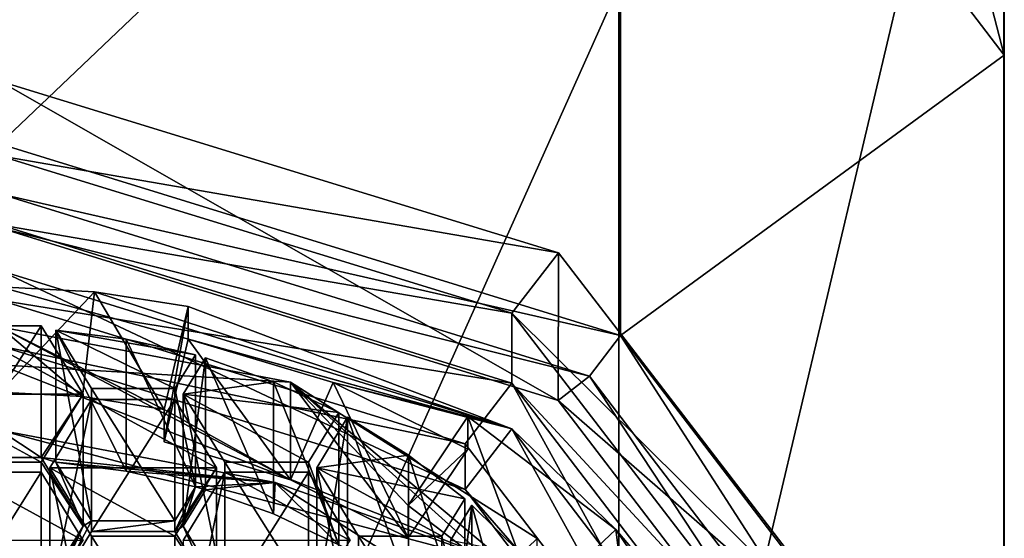
# Model space of a CAD drawing. Units: millimetres. Extents: x -26 to 88, y -179 to 26.
# Drawn here: x 0 to 10, y -164 to -159 of the extents above; entities that cross this region are included whole.
import ezdxf

# ---------------------------------------------------------------- set-up
doc = ezdxf.new("R2010")
doc.units = ezdxf.units.MM
doc.header["$LTSCALE"] = 41.718519
for name, color, linetype in [('232', 7, 'CONTINUOUS'), ('234', 7, 'CONTINUOUS'), ('236', 7, 'CONTINUOUS'), ('239', 7, 'CONTINUOUS'), ('241', 7, 'CONTINUOUS'), ('244', 7, 'CONTINUOUS'), ('246', 7, 'CONTINUOUS'), ('248', 7, 'CONTINUOUS'), ('249', 7, 'CONTINUOUS'), ('250', 7, 'CONTINUOUS'), ('251', 7, 'CONTINUOUS'), ('252', 7, 'CONTINUOUS'), ('253', 7, 'CONTINUOUS'), ('262', 7, 'CONTINUOUS'), ('265', 7, 'CONTINUOUS'), ('522', 7, 'CONTINUOUS'), ('523', 7, 'CONTINUOUS'), ('526', 7, 'CONTINUOUS'), ('527', 7, 'CONTINUOUS'), ('532', 7, 'CONTINUOUS'), ('533', 7, 'CONTINUOUS'), ('540', 7, 'CONTINUOUS'), ('541', 7, 'CONTINUOUS'), ('542', 7, 'CONTINUOUS'), ('543', 7, 'CONTINUOUS'), ('544', 7, 'CONTINUOUS'), ('545', 7, 'CONTINUOUS'), ('552', 7, 'CONTINUOUS'), ('553', 7, 'CONTINUOUS'), ('554', 7, 'CONTINUOUS'), ('555', 7, 'CONTINUOUS'), ('565', 7, 'CONTINUOUS'), ('568', 7, 'CONTINUOUS'), ('569', 7, 'CONTINUOUS'), ('570', 7, 'CONTINUOUS'), ('571', 7, 'CONTINUOUS'), ('572', 7, 'CONTINUOUS'), ('573', 7, 'CONTINUOUS'), ('574', 7, 'CONTINUOUS'), ('575', 7, 'CONTINUOUS'), ('576', 7, 'CONTINUOUS'), ('577', 7, 'CONTINUOUS'), ('578', 7, 'CONTINUOUS'), ('579', 7, 'CONTINUOUS'), ('583', 7, 'CONTINUOUS'), ('584', 7, 'CONTINUOUS'), ('720', 7, 'CONTINUOUS'), ('722', 7, 'CONTINUOUS'), ('728', 7, 'CONTINUOUS')]:
    doc.layers.add(name, color=color, linetype=linetype)

msp = doc.modelspace()

# ---------------------------------------------------------------- linework, layer by layer
at = {"layer": '232', "color": 254, "linetype": 'Continuous', "true_color": 0xe6e6e6}
for points in [[(0, -159.8435, 217.1829), (5.8773, -161.6598, 217.773), (0, -160.3191, 217.3374), (0, -159.8435, 217.1829)], [(0, -160.3191, 217.3374), (5.8773, -161.6598, 217.773), (5.5841, -162.0449, 217.8982), (0, -160.3191, 217.3374)], [(5.5841, -162.0449, 217.8982), (5.8773, -161.6598, 217.773), (9.0347, -166.5614, 219.3656), (5.5841, -162.0449, 217.8982)], [(5.8773, -161.6598, 217.773), (9.5108, -166.4161, 219.3184), (9.0347, -166.5614, 219.3656), (5.8773, -161.6598, 217.773)]]:
    msp.add_3dface(points, dxfattribs=at)
at = {"layer": '234', "color": 254, "linetype": 'Continuous', "true_color": 0xe6e6e6}
for points in [[(0, -159.8435, 217.1829), (0, -152.4271, 240.0082), (5.8779, -154.2435, 240.5984), (0, -159.8435, 217.1829)], [(5.8773, -161.6598, 217.773), (0, -159.8435, 217.1829), (5.8779, -154.2435, 240.5984), (5.8773, -161.6598, 217.773)], [(9.5125, -159.0044, 242.1453), (5.8773, -161.6598, 217.773), (5.8779, -154.2435, 240.5984), (9.5125, -159.0044, 242.1453)], [(9.5108, -166.4161, 219.3184), (5.8773, -161.6598, 217.773), (9.5125, -159.0044, 242.1453), (9.5108, -166.4161, 219.3184)], [(9.5067, -164.888, 244.057), (9.5108, -172.2921, 221.2277), (9.5125, -159.0044, 242.1453), (9.5067, -164.888, 244.057)], [(9.5108, -172.2921, 221.2277), (9.5108, -166.4161, 219.3184), (9.5125, -159.0044, 242.1453), (9.5108, -172.2921, 221.2277)]]:
    msp.add_3dface(points, dxfattribs=at)
at = {"layer": '236', "color": 254, "linetype": 'Continuous', "true_color": 0xe6e6e6}
for points in [[(9.5125, -159.0044, 242.1453), (5.8779, -154.2435, 240.5984), (5.8779, -144.9565, 259.5556), (9.5125, -159.0044, 242.1453)], [(9.5125, -149.0968, 262.3693), (9.5125, -159.0044, 242.1453), (5.8779, -144.9565, 259.5556), (9.5125, -149.0968, 262.3693)], [(9.5067, -164.888, 244.057), (9.5125, -159.0044, 242.1453), (9.5125, -149.0968, 262.3693), (9.5067, -164.888, 244.057)], [(9.5067, -154.2134, 265.8466), (9.5067, -164.888, 244.057), (9.5125, -149.0968, 262.3693), (9.5067, -154.2134, 265.8466)], [(5.8626, -169.6424, 245.6018), (9.5067, -164.888, 244.057), (9.5067, -154.2134, 265.8466), (5.8626, -169.6424, 245.6018)], [(5.8626, -158.3481, 268.6565), (5.8626, -169.6424, 245.6018), (9.5067, -154.2134, 265.8466), (5.8626, -158.3481, 268.6565)], [(0, -158.2386, 272.114), (0, -171.4483, 246.1886), (5.8626, -158.3481, 268.6565), (0, -158.2386, 272.114)], [(0, -171.4483, 246.1886), (5.8626, -169.6424, 245.6018), (5.8626, -158.3481, 268.6565), (0, -171.4483, 246.1886)]]:
    msp.add_3dface(points, dxfattribs=at)
at = {"layer": '239', "color": 254, "linetype": 'Continuous', "true_color": 0xe6e6e6}
for points in [[(0, -160.3191, 217.3374), (5.5841, -162.0449, 217.8982), (0, -160.6401, 217.9674), (0, -160.3191, 217.3374)], [(0, -160.6401, 217.9674), (5.5841, -162.0449, 217.8982), (5.2899, -162.2747, 218.4985), (0, -160.6401, 217.9674)], [(5.2899, -162.2747, 218.4985), (5.5841, -162.0449, 217.8982), (8.5595, -166.5545, 219.8891), (5.2899, -162.2747, 218.4985)], [(5.5841, -162.0449, 217.8982), (9.0347, -166.5614, 219.3656), (8.5595, -166.5545, 219.8891), (5.5841, -162.0449, 217.8982)]]:
    msp.add_3dface(points, dxfattribs=at)
at = {"layer": '241', "color": 254, "linetype": 'Continuous', "true_color": 0xe6e6e6}
for points in [[(0, -160.6401, 217.9674), (5.2899, -162.2747, 218.4985), (0, -159.2495, 222.2473), (0, -160.6401, 217.9674)], [(0, -159.2495, 222.2473), (5.2899, -162.2747, 218.4985), (5.2907, -160.8759, 222.8064), (0, -159.2495, 222.2473)], [(5.2907, -160.8759, 222.8064), (5.2899, -162.2747, 218.4985), (8.5592, -165.1319, 224.2694), (5.2907, -160.8759, 222.8064)], [(5.2899, -162.2747, 218.4985), (8.5595, -166.5545, 219.8891), (8.5592, -165.1319, 224.2694), (5.2899, -162.2747, 218.4985)]]:
    msp.add_3dface(points, dxfattribs=at)
at = {"layer": '244', "color": 252, "linetype": 'Continuous', "true_color": 0x8c8c8c}
for points in [[(0, -160.6117, 220.4817), (4.8495, -162.1104, 220.9687), (0, -161.325, 220.7135), (0, -160.6117, 220.4817)], [(0, -161.325, 220.7135), (4.8495, -162.1104, 220.9687), (4.4085, -162.6874, 221.1562), (0, -161.325, 220.7135)], [(4.4085, -162.6874, 221.1562), (4.8495, -162.1104, 220.9687), (7.1328, -166.2535, 222.3148), (4.4085, -162.6874, 221.1562)], [(4.8495, -162.1104, 220.9687), (7.8462, -166.0335, 222.2434), (7.1328, -166.2535, 222.3148), (4.8495, -162.1104, 220.9687)]]:
    msp.add_3dface(points, dxfattribs=at)
at = {"layer": '246', "color": 252, "linetype": 'Continuous', "true_color": 0x8c8c8c}
for points in [[(0, -161.7576, 219.382), (4.4085, -163.12, 219.8247), (0, -161.0444, 219.1502), (0, -161.7576, 219.382)], [(0, -161.0444, 219.1502), (4.4085, -163.12, 219.8247), (4.8495, -162.543, 219.6372), (0, -161.0444, 219.1502)], [(4.4085, -163.12, 219.8247), (7.1328, -166.6861, 220.9834), (4.8495, -162.543, 219.6372), (4.4085, -163.12, 219.8247)], [(4.8495, -162.543, 219.6372), (7.1328, -166.6861, 220.9834), (7.8462, -166.4661, 220.9119), (4.8495, -162.543, 219.6372)]]:
    msp.add_3dface(points, dxfattribs=at)
at = {"layer": '248', "color": 252, "linetype": 'Continuous', "true_color": 0x8c8c8c}
for points in [[(1.5584, -162.6688, 218.1009), (1.7856, -161.6939, 217.7841), (2.755, -163.0276, 218.2175), (1.5584, -162.6688, 218.1009)], [(2.755, -163.0276, 218.2175), (1.7856, -161.6939, 217.7841), (3.1571, -162.1051, 217.9177), (2.755, -163.0276, 218.2175)], [(3.8686, -163.5789, 218.3966), (2.755, -163.0276, 218.2175), (3.1571, -162.1051, 217.9177), (3.8686, -163.5789, 218.3966)], [(4.4327, -162.7367, 218.1229), (3.8686, -163.5789, 218.3966), (3.1571, -162.1051, 217.9177), (4.4327, -162.7367, 218.1229)]]:
    msp.add_3dface(points, dxfattribs=at)
at = {"layer": '249', "color": 252, "linetype": 'Continuous', "true_color": 0x8c8c8c}
for points in [[(0, -160.6117, 220.4817), (0, -159.9588, 222.4912), (4.8494, -161.4499, 223.0037), (0, -160.6117, 220.4817)], [(4.8495, -162.1104, 220.9687), (0, -160.6117, 220.4817), (4.8494, -161.4499, 223.0037), (4.8495, -162.1104, 220.9687)], [(7.8453, -165.3488, 224.344), (4.8495, -162.1104, 220.9687), (4.8494, -161.4499, 223.0037), (7.8453, -165.3488, 224.344)], [(7.8462, -166.0335, 222.2434), (4.8495, -162.1104, 220.9687), (7.8453, -165.3488, 224.344), (7.8462, -166.0335, 222.2434)]]:
    msp.add_3dface(points, dxfattribs=at)
at = {"layer": '250', "color": 252, "linetype": 'Continuous', "true_color": 0x8c8c8c}
for points in [[(0, -161.325, 220.7135), (4.4085, -162.6874, 221.1562), (0, -161.7576, 219.382), (0, -161.325, 220.7135)], [(0, -161.7576, 219.382), (4.4085, -162.6874, 221.1562), (4.4085, -163.12, 219.8247), (0, -161.7576, 219.382)], [(4.4085, -162.6874, 221.1562), (7.1328, -166.2535, 222.3148), (4.4085, -163.12, 219.8247), (4.4085, -162.6874, 221.1562)], [(7.1328, -166.2535, 222.3148), (7.1328, -166.6861, 220.9834), (4.4085, -163.12, 219.8247), (7.1328, -166.2535, 222.3148)]]:
    msp.add_3dface(points, dxfattribs=at)
at = {"layer": '251', "color": 252, "linetype": 'Continuous', "true_color": 0x8c8c8c}
for points in [[(0, -161.0444, 219.1502), (4.8495, -162.543, 219.6372), (0, -161.1989, 218.6747), (0, -161.0444, 219.1502)], [(0, -161.1989, 218.6747), (4.8495, -162.543, 219.6372), (0.8985, -161.2455, 218.6899), (0, -161.1989, 218.6747)], [(4.8495, -162.543, 219.6372), (1.7856, -161.3849, 218.7352), (0.8985, -161.2455, 218.6899), (4.8495, -162.543, 219.6372)], [(4.8495, -162.543, 219.6372), (1.7856, -161.6939, 217.7841), (1.7856, -161.3849, 218.7352), (4.8495, -162.543, 219.6372)], [(1.7856, -161.6939, 217.7841), (4.8495, -162.543, 219.6372), (3.1571, -162.1051, 217.9177), (1.7856, -161.6939, 217.7841)], [(3.1571, -162.1051, 217.9177), (4.8495, -162.543, 219.6372), (4.4327, -162.4277, 219.074), (3.1571, -162.1051, 217.9177)], [(4.4327, -162.7367, 218.1229), (3.1571, -162.1051, 217.9177), (4.4327, -162.4277, 219.074), (4.4327, -162.7367, 218.1229)], [(4.4327, -162.4277, 219.074), (4.8495, -162.543, 219.6372), (5.8336, -163.497, 219.4214), (4.4327, -162.4277, 219.074)], [(4.8495, -162.543, 219.6372), (7.8462, -166.4661, 220.9119), (5.8336, -163.497, 219.4214), (4.8495, -162.543, 219.6372)], [(5.8336, -163.497, 219.4214), (7.8462, -166.4661, 220.9119), (6.958, -164.8293, 219.8543), (5.8336, -163.497, 219.4214)]]:
    msp.add_3dface(points, dxfattribs=at)
at = {"layer": '252', "color": 252, "linetype": 'Continuous', "true_color": 0x8c8c8c}
for points in [[(1.5584, -162.3598, 219.0519), (2.755, -163.0276, 218.2175), (0, -161.5794, 220.9013), (1.5584, -162.3598, 219.0519)], [(0, -161.5794, 220.9013), (2.755, -163.0276, 218.2175), (2.7553, -162.1008, 221.0707), (0, -161.5794, 220.9013)], [(0.7849, -162.2383, 219.0124), (1.5584, -162.3598, 219.0519), (0, -161.5794, 220.9013), (0.7849, -162.2383, 219.0124)], [(0, -162.1975, 218.9992), (0.7849, -162.2383, 219.0124), (0, -161.5794, 220.9013), (0, -162.1975, 218.9992)], [(2.755, -163.0276, 218.2175), (3.8686, -163.5789, 218.3966), (2.7553, -162.1008, 221.0707), (2.755, -163.0276, 218.2175)], [(3.8686, -163.5789, 218.3966), (3.8686, -163.2699, 219.3476), (2.7553, -162.1008, 221.0707), (3.8686, -163.5789, 218.3966)], [(3.8686, -163.2699, 219.3476), (5.0911, -164.2032, 219.6509), (2.7553, -162.1008, 221.0707), (3.8686, -163.2699, 219.3476)], [(2.7553, -162.1008, 221.0707), (5.0911, -164.2032, 219.6509), (5.0912, -163.5851, 221.553), (2.7553, -162.1008, 221.0707)], [(1.5584, -162.6688, 218.1009), (2.755, -163.0276, 218.2175), (1.5584, -162.3598, 219.0519), (1.5584, -162.6688, 218.1009)]]:
    msp.add_3dface(points, dxfattribs=at)
at = {"layer": '253', "color": 252, "linetype": 'Continuous', "true_color": 0x8c8c8c}
for points in [[(0, -161.1989, 218.6747), (0.8985, -161.2455, 218.6899), (0, -162.1975, 218.9992), (0, -161.1989, 218.6747)], [(0.8985, -161.2455, 218.6899), (0.7849, -162.2383, 219.0124), (0, -162.1975, 218.9992), (0.8985, -161.2455, 218.6899)], [(0.8985, -161.2455, 218.6899), (1.5584, -162.3598, 219.0519), (0.7849, -162.2383, 219.0124), (0.8985, -161.2455, 218.6899)], [(0.8985, -161.2455, 218.6899), (1.7856, -161.3849, 218.7352), (1.5584, -162.3598, 219.0519), (0.8985, -161.2455, 218.6899)], [(4.4327, -162.4277, 219.074), (5.0911, -164.2032, 219.6509), (3.8686, -163.2699, 219.3476), (4.4327, -162.4277, 219.074)], [(4.4327, -162.4277, 219.074), (5.8336, -163.497, 219.4214), (5.0911, -164.2032, 219.6509), (4.4327, -162.4277, 219.074)], [(0.395, -162.8165, 219.2003), (-0.395, -162.8165, 219.2003), (0, -162.5576, 219.1162), (0.395, -162.8165, 219.2003)], [(2.6106, -163.0515, 219.2767), (0.395, -162.8165, 219.2003), (0, -162.5576, 219.1162), (2.6106, -163.0515, 219.2767)], [(0.79, -163.4672, 219.4117), (0.395, -162.8165, 219.2003), (0.5321, -162.8601, 219.2145), (0.79, -163.4672, 219.4117)], [(0.5321, -162.8601, 219.2145), (0.395, -162.8165, 219.2003), (2.6106, -163.0515, 219.2767), (0.5321, -162.8601, 219.2145)], [(0.8694, -163.4157, 219.395), (0.79, -163.4672, 219.4117), (0.5321, -162.8601, 219.2145), (0.8694, -163.4157, 219.395)], [(1.1994, -162.9452, 219.2421), (0.5321, -162.8601, 219.2145), (2.6106, -163.0515, 219.2767), (1.1994, -162.9452, 219.2421)], [(1.8539, -163.0952, 219.2909), (1.1994, -162.9452, 219.2421), (2.6106, -163.0515, 219.2767), (1.8539, -163.0952, 219.2909)], [(1.8539, -163.0952, 219.2909), (1.6594, -163.5187, 219.4285), (1.6594, -163.4157, 219.395), (1.8539, -163.0952, 219.2909)], [(1.6594, -163.5187, 219.4285), (1.8539, -163.0952, 219.2909), (1.7388, -163.4672, 219.4117), (1.6594, -163.5187, 219.4285)], [(1.8539, -163.0952, 219.2909), (1.9481, -163.1225, 219.2997), (1.7388, -163.4672, 219.4117), (1.8539, -163.0952, 219.2909)], [(1.9481, -163.1225, 219.2997), (1.8539, -163.0952, 219.2909), (2.6106, -163.0515, 219.2767), (1.9481, -163.1225, 219.2997)], [(2.5945, -163.3511, 219.374), (1.9481, -163.1225, 219.2997), (2.6106, -163.0515, 219.2767), (2.5945, -163.3511, 219.374)], [(3.2119, -163.6433, 219.469), (2.5945, -163.3511, 219.374), (2.6106, -163.0515, 219.2767), (3.2119, -163.6433, 219.469)], [(4.8232, -164.4575, 219.7335), (3.2119, -163.6433, 219.469), (2.6106, -163.0515, 219.2767), (4.8232, -164.4575, 219.7335)], [(0.4744, -164.1694, 219.6399), (0.79, -163.4672, 219.4117), (0.8694, -163.4157, 219.395), (0.4744, -164.1694, 219.6399)], [(0.8694, -163.5187, 219.4285), (0.4744, -164.1694, 219.6399), (0.8694, -163.4157, 219.395), (0.8694, -163.5187, 219.4285)], [(1.6594, -163.5187, 219.4285), (0.8694, -163.5187, 219.4285), (1.6594, -163.4157, 219.395), (1.6594, -163.5187, 219.4285)], [(1.6594, -163.4157, 219.395), (0.8694, -163.5187, 219.4285), (0.8694, -163.4157, 219.395), (1.6594, -163.4157, 219.395)], [(0.395, -164.1178, 219.6232), (0.79, -163.4672, 219.4117), (0.395, -164.213, 219.6541), (0.395, -164.1178, 219.6232)], [(0.395, -164.213, 219.6541), (0.79, -163.4672, 219.4117), (0.4744, -164.1694, 219.6399), (0.395, -164.213, 219.6541)], [(2.0544, -164.1694, 219.6399), (1.6594, -163.5187, 219.4285), (1.7388, -163.4672, 219.4117), (2.0544, -164.1694, 219.6399)], [(2.1338, -164.1178, 219.6232), (2.0544, -164.1694, 219.6399), (1.7388, -163.4672, 219.4117), (2.1338, -164.1178, 219.6232)], [(5.8336, -163.497, 219.4214), (6.0724, -165.3659, 220.0287), (5.0911, -164.2032, 219.6509), (5.8336, -163.497, 219.4214)], [(5.8336, -163.497, 219.4214), (6.958, -164.8293, 219.8543), (6.0724, -165.3659, 220.0287), (5.8336, -163.497, 219.4214)]]:
    msp.add_3dface(points, dxfattribs=at)
at = {"layer": '262', "color": 252, "linetype": 'Continuous', "true_color": 0x8c8c8c}
for points in [[(4.4327, -162.7367, 218.1229), (4.4327, -162.4277, 219.074), (3.8686, -163.2699, 219.3476), (4.4327, -162.7367, 218.1229)], [(3.8686, -163.5789, 218.3966), (4.4327, -162.7367, 218.1229), (3.8686, -163.2699, 219.3476), (3.8686, -163.5789, 218.3966)]]:
    msp.add_3dface(points, dxfattribs=at)
at = {"layer": '265', "color": 252, "linetype": 'Continuous', "true_color": 0x8c8c8c}
for points in [[(1.7856, -161.6939, 217.7841), (1.5584, -162.6688, 218.1009), (1.7856, -161.3849, 218.7352), (1.7856, -161.6939, 217.7841)], [(1.7856, -161.3849, 218.7352), (1.5584, -162.6688, 218.1009), (1.5584, -162.3598, 219.0519), (1.7856, -161.3849, 218.7352)]]:
    msp.add_3dface(points, dxfattribs=at)
at = {"layer": '522', "color": 252, "linetype": 'Continuous', "true_color": 0x8c8c8c}
for points in [[(0.79, -162.2147, 223.2666), (0.79, -163.4672, 219.4117), (0.395, -162.8617, 223.489), (0.79, -162.2147, 223.2666)], [(0.79, -163.4672, 219.4117), (0.395, -164.1178, 219.6232), (0.395, -162.8617, 223.489), (0.79, -163.4672, 219.4117)]]:
    msp.add_3dface(points, dxfattribs=at)
at = {"layer": '523', "color": 252, "linetype": 'Continuous', "true_color": 0x8c8c8c}
for points in [[(0.395, -164.1178, 219.6232), (-0.395, -164.1178, 219.6232), (-0.395, -162.8617, 223.489), (0.395, -164.1178, 219.6232)], [(0.395, -162.8617, 223.489), (0.395, -164.1178, 219.6232), (-0.395, -162.8617, 223.489), (0.395, -162.8617, 223.489)]]:
    msp.add_3dface(points, dxfattribs=at)
at = {"layer": '526', "color": 252, "linetype": 'Continuous', "true_color": 0x8c8c8c}
for points in [[(-0.395, -162.8165, 219.2003), (0.395, -162.8165, 219.2003), (0.395, -161.5676, 223.0442), (-0.395, -162.8165, 219.2003)], [(-0.395, -161.5676, 223.0442), (-0.395, -162.8165, 219.2003), (0.395, -161.5676, 223.0442), (-0.395, -161.5676, 223.0442)]]:
    msp.add_3dface(points, dxfattribs=at)
at = {"layer": '527', "color": 252, "linetype": 'Continuous', "true_color": 0x8c8c8c}
for points in [[(0.395, -162.8165, 219.2003), (0.79, -162.2147, 223.2666), (0.395, -161.5676, 223.0442), (0.395, -162.8165, 219.2003)], [(0.395, -162.8165, 219.2003), (0.79, -163.4672, 219.4117), (0.79, -162.2147, 223.2666), (0.395, -162.8165, 219.2003)]]:
    msp.add_3dface(points, dxfattribs=at)
at = {"layer": '532', "color": 252, "linetype": 'Continuous', "true_color": 0x8c8c8c}
for points in [[(-0.395, -164.213, 219.6541), (0.395, -164.213, 219.6541), (0.395, -162.9563, 223.5216), (-0.395, -164.213, 219.6541)], [(-0.395, -162.9563, 223.5216), (-0.395, -164.213, 219.6541), (0.395, -162.9563, 223.5216), (-0.395, -162.9563, 223.5216)]]:
    msp.add_3dface(points, dxfattribs=at)
at = {"layer": '533', "color": 252, "linetype": 'Continuous', "true_color": 0x8c8c8c}
msp.add_3dface([(0.395, -164.213, 219.6541), (0.79, -163.6034, 223.744), (0.395, -162.9563, 223.5216), (0.395, -164.213, 219.6541)], dxfattribs=at)
at = {"layer": '540', "color": 252, "linetype": 'Continuous', "true_color": 0x8c8c8c}
for points in [[(1.6594, -164.82, 219.8513), (0.8694, -164.82, 219.8513), (0.8694, -163.5601, 223.7291), (1.6594, -164.82, 219.8513)], [(1.6594, -163.5601, 223.7291), (1.6594, -164.82, 219.8513), (0.8694, -163.5601, 223.7291), (1.6594, -163.5601, 223.7291)]]:
    msp.add_3dface(points, dxfattribs=at)
at = {"layer": '541', "color": 252, "linetype": 'Continuous', "true_color": 0x8c8c8c}
for points in [[(0.8694, -164.82, 219.8513), (0.4744, -164.1694, 219.6399), (0.4744, -162.913, 223.5066), (0.8694, -164.82, 219.8513)], [(0.8694, -163.5601, 223.7291), (0.8694, -164.82, 219.8513), (0.4744, -162.913, 223.5066), (0.8694, -163.5601, 223.7291)]]:
    msp.add_3dface(points, dxfattribs=at)
at = {"layer": '542', "color": 252, "linetype": 'Continuous', "true_color": 0x8c8c8c}
for points in [[(0.4744, -164.1694, 219.6399), (0.8694, -163.5187, 219.4285), (0.8694, -162.2659, 223.2842), (0.4744, -164.1694, 219.6399)], [(0.4744, -162.913, 223.5066), (0.4744, -164.1694, 219.6399), (0.8694, -162.2659, 223.2842), (0.4744, -162.913, 223.5066)]]:
    msp.add_3dface(points, dxfattribs=at)
at = {"layer": '543', "color": 252, "linetype": 'Continuous', "true_color": 0x8c8c8c}
for points in [[(0.8694, -163.5187, 219.4285), (1.6594, -163.5187, 219.4285), (1.6594, -162.2659, 223.2842), (0.8694, -163.5187, 219.4285)], [(0.8694, -162.2659, 223.2842), (0.8694, -163.5187, 219.4285), (1.6594, -162.2659, 223.2842), (0.8694, -162.2659, 223.2842)]]:
    msp.add_3dface(points, dxfattribs=at)
at = {"layer": '544', "color": 252, "linetype": 'Continuous', "true_color": 0x8c8c8c}
for points in [[(1.6594, -162.2659, 223.2842), (1.6594, -163.5187, 219.4285), (2.0544, -162.913, 223.5066), (1.6594, -162.2659, 223.2842)], [(1.6594, -163.5187, 219.4285), (2.0544, -164.1694, 219.6399), (2.0544, -162.913, 223.5066), (1.6594, -163.5187, 219.4285)]]:
    msp.add_3dface(points, dxfattribs=at)
at = {"layer": '545', "color": 252, "linetype": 'Continuous', "true_color": 0x8c8c8c}
for points in [[(2.0544, -164.1694, 219.6399), (1.6594, -163.5601, 223.7291), (2.0544, -162.913, 223.5066), (2.0544, -164.1694, 219.6399)], [(2.0544, -164.1694, 219.6399), (1.6594, -164.82, 219.8513), (1.6594, -163.5601, 223.7291), (2.0544, -164.1694, 219.6399)]]:
    msp.add_3dface(points, dxfattribs=at)
at = {"layer": '552', "color": 252, "linetype": 'Continuous', "true_color": 0x8c8c8c}
for points in [[(1.8539, -161.8447, 223.1394), (1.8539, -163.0952, 219.2909), (1.6594, -162.1634, 223.249), (1.8539, -161.8447, 223.1394)], [(1.8539, -163.0952, 219.2909), (1.6594, -163.4157, 219.395), (1.6594, -162.1634, 223.249), (1.8539, -163.0952, 219.2909)]]:
    msp.add_3dface(points, dxfattribs=at)
at = {"layer": '553', "color": 252, "linetype": 'Continuous', "true_color": 0x8c8c8c}
for points in [[(1.6594, -163.4157, 219.395), (0.8694, -163.4157, 219.395), (0.8694, -162.1634, 223.249), (1.6594, -163.4157, 219.395)], [(1.6594, -162.1634, 223.249), (1.6594, -163.4157, 219.395), (0.8694, -162.1634, 223.249), (1.6594, -162.1634, 223.249)]]:
    msp.add_3dface(points, dxfattribs=at)
at = {"layer": '554', "color": 252, "linetype": 'Continuous', "true_color": 0x8c8c8c}
for points in [[(0.8694, -163.4157, 219.395), (0.5321, -162.8601, 219.2145), (0.5321, -161.6109, 223.0591), (0.8694, -163.4157, 219.395)], [(0.8694, -162.1634, 223.249), (0.8694, -163.4157, 219.395), (0.5321, -161.6109, 223.0591), (0.8694, -162.1634, 223.249)]]:
    msp.add_3dface(points, dxfattribs=at)
at = {"layer": '555', "color": 252, "linetype": 'Continuous', "true_color": 0x8c8c8c}
for points in [[(0.5321, -162.8601, 219.2145), (1.1994, -162.9452, 219.2421), (0.5321, -161.6109, 223.0591), (0.5321, -162.8601, 219.2145)], [(0.5321, -161.6109, 223.0591), (1.1994, -162.9452, 219.2421), (1.1994, -161.6955, 223.0882), (0.5321, -161.6109, 223.0591)], [(1.1994, -162.9452, 219.2421), (1.8539, -163.0952, 219.2909), (1.1994, -161.6955, 223.0882), (1.1994, -162.9452, 219.2421)], [(1.8539, -163.0952, 219.2909), (1.8539, -161.8447, 223.1394), (1.1994, -161.6955, 223.0882), (1.8539, -163.0952, 219.2909)]]:
    msp.add_3dface(points, dxfattribs=at)
at = {"layer": '565', "color": 252, "linetype": 'Continuous', "true_color": 0x8c8c8c}
for points in [[(4.4723, -164.5264, 219.7559), (4.9465, -164.998, 219.9091), (4.4723, -163.2681, 223.6287), (4.4723, -164.5264, 219.7559)], [(4.4723, -163.2681, 223.6287), (4.9465, -164.998, 219.9091), (4.9465, -163.7371, 223.7899), (4.4723, -163.2681, 223.6287)]]:
    msp.add_3dface(points, dxfattribs=at)
at = {"layer": '568', "color": 252, "linetype": 'Continuous', "true_color": 0x8c8c8c}
for points in [[(4.2676, -164.8636, 219.8655), (4.4723, -164.5264, 219.7559), (4.4723, -163.2681, 223.6287), (4.2676, -164.8636, 219.8655)], [(4.2676, -164.8636, 219.8655), (4.4723, -163.2681, 223.6287), (4.2676, -163.6034, 223.744), (4.2676, -164.8636, 219.8655)]]:
    msp.add_3dface(points, dxfattribs=at)
at = {"layer": '569', "color": 252, "linetype": 'Continuous', "true_color": 0x8c8c8c}
for points in [[(3.2949, -163.6888, 219.4837), (3.8708, -164.0493, 219.6009), (3.2949, -162.435, 223.3424), (3.2949, -163.6888, 219.4837)], [(3.2949, -162.435, 223.3424), (3.8708, -164.0493, 219.6009), (3.8708, -162.7936, 223.4656), (3.2949, -162.435, 223.3424)], [(3.8708, -164.0493, 219.6009), (4.4034, -164.4656, 219.7361), (3.8708, -162.7936, 223.4656), (3.8708, -164.0493, 219.6009)], [(3.8708, -162.7936, 223.4656), (4.4034, -164.4656, 219.7361), (4.4034, -163.2076, 223.6079), (3.8708, -162.7936, 223.4656)]]:
    msp.add_3dface(points, dxfattribs=at)
at = {"layer": '570', "color": 252, "linetype": 'Continuous', "true_color": 0x8c8c8c}
for points in [[(4.4034, -163.2076, 223.6079), (4.4034, -164.4656, 219.7361), (4.1882, -163.5601, 223.7291), (4.4034, -163.2076, 223.6079)], [(4.4034, -164.4656, 219.7361), (4.1882, -164.82, 219.8513), (4.1882, -163.5601, 223.7291), (4.4034, -164.4656, 219.7361)]]:
    msp.add_3dface(points, dxfattribs=at)
at = {"layer": '571', "color": 252, "linetype": 'Continuous', "true_color": 0x8c8c8c}
for points in [[(4.1882, -164.82, 219.8513), (3.3982, -164.82, 219.8513), (3.3982, -163.5601, 223.7291), (4.1882, -164.82, 219.8513)], [(4.1882, -163.5601, 223.7291), (4.1882, -164.82, 219.8513), (3.3982, -163.5601, 223.7291), (4.1882, -163.5601, 223.7291)]]:
    msp.add_3dface(points, dxfattribs=at)
at = {"layer": '572', "color": 252, "linetype": 'Continuous', "true_color": 0x8c8c8c}
for points in [[(3.3982, -164.82, 219.8513), (3.0032, -164.1694, 219.6399), (3.0032, -162.913, 223.5066), (3.3982, -164.82, 219.8513)], [(3.3982, -163.5601, 223.7291), (3.3982, -164.82, 219.8513), (3.0032, -162.913, 223.5066), (3.3982, -163.5601, 223.7291)]]:
    msp.add_3dface(points, dxfattribs=at)
at = {"layer": '573', "color": 252, "linetype": 'Continuous', "true_color": 0x8c8c8c}
for points in [[(3.0032, -164.1694, 219.6399), (3.2949, -163.6888, 219.4837), (3.2949, -162.435, 223.3424), (3.0032, -164.1694, 219.6399)], [(3.0032, -164.1694, 219.6399), (3.2949, -162.435, 223.3424), (3.0032, -162.913, 223.5066), (3.0032, -164.1694, 219.6399)]]:
    msp.add_3dface(points, dxfattribs=at)
at = {"layer": '574', "color": 252, "linetype": 'Continuous', "true_color": 0x8c8c8c}
for points in [[(1.9481, -163.1225, 219.2997), (2.5945, -163.3511, 219.374), (1.9481, -161.8718, 223.1488), (1.9481, -163.1225, 219.2997)], [(1.9481, -161.8718, 223.1488), (2.5945, -163.3511, 219.374), (2.5944, -162.0992, 223.2269), (1.9481, -161.8718, 223.1488)], [(2.5945, -163.3511, 219.374), (3.2119, -163.6433, 219.469), (2.5944, -162.0992, 223.2269), (2.5945, -163.3511, 219.374)], [(2.5944, -162.0992, 223.2269), (3.2119, -163.6433, 219.469), (3.2119, -162.3898, 223.3268), (2.5944, -162.0992, 223.2269)]]:
    msp.add_3dface(points, dxfattribs=at)
at = {"layer": '575', "color": 252, "linetype": 'Continuous', "true_color": 0x8c8c8c}
for points in [[(3.2119, -162.3898, 223.3268), (3.2119, -163.6433, 219.469), (2.9238, -162.8617, 223.489), (3.2119, -162.3898, 223.3268)], [(3.2119, -163.6433, 219.469), (2.9238, -164.1178, 219.6232), (2.9238, -162.8617, 223.489), (3.2119, -163.6433, 219.469)]]:
    msp.add_3dface(points, dxfattribs=at)
at = {"layer": '576', "color": 252, "linetype": 'Continuous', "true_color": 0x8c8c8c}
for points in [[(2.9238, -164.1178, 219.6232), (2.1338, -164.1178, 219.6232), (2.1338, -162.8617, 223.489), (2.9238, -164.1178, 219.6232)], [(2.9238, -162.8617, 223.489), (2.9238, -164.1178, 219.6232), (2.1338, -162.8617, 223.489), (2.9238, -162.8617, 223.489)]]:
    msp.add_3dface(points, dxfattribs=at)
at = {"layer": '577', "color": 252, "linetype": 'Continuous', "true_color": 0x8c8c8c}
for points in [[(2.1338, -164.1178, 219.6232), (1.7388, -163.4672, 219.4117), (1.7388, -162.2147, 223.2666), (2.1338, -164.1178, 219.6232)], [(2.1338, -162.8617, 223.489), (2.1338, -164.1178, 219.6232), (1.7388, -162.2147, 223.2666), (2.1338, -162.8617, 223.489)]]:
    msp.add_3dface(points, dxfattribs=at)
at = {"layer": '578', "color": 252, "linetype": 'Continuous', "true_color": 0x8c8c8c}
for points in [[(1.7388, -163.4672, 219.4117), (1.9481, -163.1225, 219.2997), (1.9481, -161.8718, 223.1488), (1.7388, -163.4672, 219.4117)], [(1.7388, -163.4672, 219.4117), (1.9481, -161.8718, 223.1488), (1.7388, -162.2147, 223.2666), (1.7388, -163.4672, 219.4117)]]:
    msp.add_3dface(points, dxfattribs=at)
at = {"layer": '579', "color": 252, "linetype": 'Continuous', "true_color": 0x8c8c8c}
msp.add_3dface([(2.9238, -162.9563, 223.5216), (2.9238, -164.213, 219.6541), (3.3188, -163.6034, 223.744), (2.9238, -162.9563, 223.5216)], dxfattribs=at)
at = {"layer": '583', "color": 252, "linetype": 'Continuous', "true_color": 0x8c8c8c}
for points in [[(1.7388, -164.8636, 219.8655), (2.1338, -164.213, 219.6541), (2.1338, -162.9563, 223.5216), (1.7388, -164.8636, 219.8655)], [(1.7388, -163.6034, 223.744), (1.7388, -164.8636, 219.8655), (2.1338, -162.9563, 223.5216), (1.7388, -163.6034, 223.744)]]:
    msp.add_3dface(points, dxfattribs=at)
at = {"layer": '584', "color": 252, "linetype": 'Continuous', "true_color": 0x8c8c8c}
for points in [[(2.1338, -164.213, 219.6541), (2.9238, -164.213, 219.6541), (2.9238, -162.9563, 223.5216), (2.1338, -164.213, 219.6541)], [(2.1338, -164.213, 219.6541), (2.9238, -162.9563, 223.5216), (2.1338, -162.9563, 223.5216), (2.1338, -164.213, 219.6541)]]:
    msp.add_3dface(points, dxfattribs=at)
at = {"layer": '720', "color": 252, "linetype": 'Continuous', "true_color": 0x8c8c8c}
for points in [[(0, -161.5794, 220.9013), (2.7553, -162.1008, 221.0707), (0, -161.9395, 221.0183), (0, -161.5794, 220.9013)], [(0, -161.9395, 221.0183), (2.7553, -162.1008, 221.0707), (4.8234, -163.8397, 221.6357), (0, -161.9395, 221.0183)], [(2.7553, -162.1008, 221.0707), (5.0912, -163.5851, 221.553), (4.8234, -163.8397, 221.6357), (2.7553, -162.1008, 221.0707)]]:
    msp.add_3dface(points, dxfattribs=at)
at = {"layer": '722', "color": 252, "linetype": 'Continuous', "true_color": 0x8c8c8c}
for points in [[(0, -162.5576, 219.1162), (0, -161.9395, 221.0183), (4.8234, -163.8397, 221.6357), (0, -162.5576, 219.1162)], [(2.6106, -163.0515, 219.2767), (0, -162.5576, 219.1162), (4.8234, -163.8397, 221.6357), (2.6106, -163.0515, 219.2767)], [(4.8232, -164.4575, 219.7335), (2.6106, -163.0515, 219.2767), (4.8234, -163.8397, 221.6357), (4.8232, -164.4575, 219.7335)]]:
    msp.add_3dface(points, dxfattribs=at)
at = {"layer": '728', "linetype": 'Continuous'}
for points in [[(0, -159.2495, 222.2473), (5.2907, -160.8759, 222.8064), (0, -159.9588, 222.4912), (0, -159.2495, 222.2473)], [(0, -159.9588, 222.4912), (5.2907, -160.8759, 222.8064), (4.8494, -161.4499, 223.0037), (0, -159.9588, 222.4912)], [(5.2907, -160.8759, 222.8064), (8.5592, -165.1319, 224.2694), (4.8494, -161.4499, 223.0037), (5.2907, -160.8759, 222.8064)], [(8.5592, -165.1319, 224.2694), (7.8453, -165.3488, 224.344), (4.8494, -161.4499, 223.0037), (8.5592, -165.1319, 224.2694)], [(0.79, -162.2147, 223.2666), (-0.79, -162.2147, 223.2666), (-0.395, -161.5676, 223.0442), (0.79, -162.2147, 223.2666)], [(0.79, -162.2147, 223.2666), (-0.395, -161.5676, 223.0442), (0.395, -161.5676, 223.0442), (0.79, -162.2147, 223.2666)], [(1.8539, -161.8447, 223.1394), (1.6594, -162.1634, 223.249), (0.5321, -161.6109, 223.0591), (1.8539, -161.8447, 223.1394)], [(1.8539, -161.8447, 223.1394), (0.5321, -161.6109, 223.0591), (1.1994, -161.6955, 223.0882), (1.8539, -161.8447, 223.1394)], [(1.6594, -162.1634, 223.249), (0.8694, -162.1634, 223.249), (0.5321, -161.6109, 223.0591), (1.6594, -162.1634, 223.249)], [(1.9481, -161.8718, 223.1488), (2.5944, -162.0992, 223.2269), (1.7388, -162.2147, 223.2666), (1.9481, -161.8718, 223.1488)], [(2.5944, -162.0992, 223.2269), (3.2119, -162.3898, 223.3268), (1.7388, -162.2147, 223.2666), (2.5944, -162.0992, 223.2269)], [(0.79, -162.2147, 223.2666), (0.395, -162.8617, 223.489), (-0.79, -162.2147, 223.2666), (0.79, -162.2147, 223.2666)], [(0.395, -162.8617, 223.489), (-0.395, -162.8617, 223.489), (-0.79, -162.2147, 223.2666), (0.395, -162.8617, 223.489)], [(0.4744, -162.913, 223.5066), (0.8694, -162.2659, 223.2842), (2.0544, -162.913, 223.5066), (0.4744, -162.913, 223.5066)], [(0.8694, -162.2659, 223.2842), (1.6594, -162.2659, 223.2842), (2.0544, -162.913, 223.5066), (0.8694, -162.2659, 223.2842)], [(3.2119, -162.3898, 223.3268), (2.9238, -162.8617, 223.489), (1.7388, -162.2147, 223.2666), (3.2119, -162.3898, 223.3268)], [(2.9238, -162.8617, 223.489), (2.1338, -162.8617, 223.489), (1.7388, -162.2147, 223.2666), (2.9238, -162.8617, 223.489)], [(3.2949, -162.435, 223.3424), (3.8708, -162.7936, 223.4656), (3.0032, -162.913, 223.5066), (3.2949, -162.435, 223.3424)], [(3.8708, -162.7936, 223.4656), (4.4034, -163.2076, 223.6079), (3.0032, -162.913, 223.5066), (3.8708, -162.7936, 223.4656)], [(1.6594, -163.5601, 223.7291), (0.8694, -163.5601, 223.7291), (0.4744, -162.913, 223.5066), (1.6594, -163.5601, 223.7291)], [(1.6594, -163.5601, 223.7291), (0.4744, -162.913, 223.5066), (2.0544, -162.913, 223.5066), (1.6594, -163.5601, 223.7291)], [(4.4034, -163.2076, 223.6079), (4.1882, -163.5601, 223.7291), (3.0032, -162.913, 223.5066), (4.4034, -163.2076, 223.6079)], [(4.1882, -163.5601, 223.7291), (3.3982, -163.5601, 223.7291), (3.0032, -162.913, 223.5066), (4.1882, -163.5601, 223.7291)], [(0.79, -163.6034, 223.744), (-0.79, -163.6034, 223.744), (-0.395, -162.9563, 223.5216), (0.79, -163.6034, 223.744)], [(0.79, -163.6034, 223.744), (-0.395, -162.9563, 223.5216), (0.395, -162.9563, 223.5216), (0.79, -163.6034, 223.744)], [(3.3188, -163.6034, 223.744), (1.7388, -163.6034, 223.744), (2.1338, -162.9563, 223.5216), (3.3188, -163.6034, 223.744)], [(2.9238, -162.9563, 223.5216), (3.3188, -163.6034, 223.744), (2.1338, -162.9563, 223.5216), (2.9238, -162.9563, 223.5216)], [(4.4723, -163.2681, 223.6287), (4.9465, -163.7371, 223.7899), (4.2676, -163.6034, 223.744), (4.4723, -163.2681, 223.6287)]]:
    msp.add_3dface(points, dxfattribs=at)

doc.saveas('drawing.dxf')
